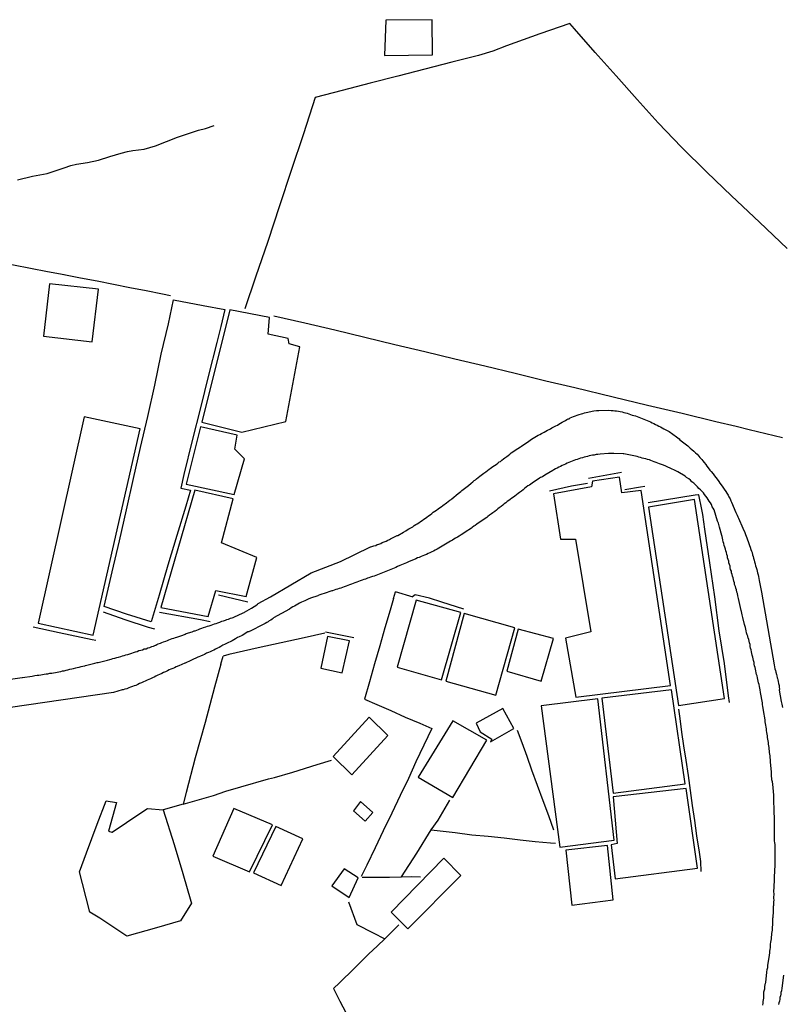
# Model space of a CAD drawing. Units: millimetres. Extents: x 190366 to 192776, y 1660434 to 1663208.
# Drawn here: x 192345 to 192442, y 1661189 to 1661314 of the extents above; entities that cross this region are included whole.
import ezdxf

# ---------------------------------------------------------------- set-up
doc = ezdxf.new("R2010")
doc.units = ezdxf.units.MM
doc.header["$MEASUREMENT"] = 0
for name, color, linetype in [('V-EDIFICACAO', 2, 'Continuous'), ('V-LOTE', 1, 'Continuous'), ('V-REFERENCIAS', 191, 'Continuous'), ('V-TESTADA', 3, 'Continuous'), ('V-VALETA', 6, 'Continuous')]:
    doc.layers.add(name, color=color, linetype=linetype)

msp = doc.modelspace()

# ---------------------------------------------------------------- linework, layer by layer
at = {"layer": 'V-EDIFICACAO'}
for points in [[(192391.12, 1661313.85), (192390.95, 1661309.39), (192397.06, 1661309.47), (192397.04, 1661313.93), (192391.12, 1661313.85)], [(192348.41, 1661280.36), (192347.65, 1661273.74), (192353.81, 1661273.01), (192354.63, 1661279.68), (192348.41, 1661280.36)], [(192362.36, 1661240.81), (192361.34, 1661237.42), (192358.18, 1661238.41), (192355.36, 1661239.36), (192356.38, 1661243.78), (192357.28, 1661247.73), (192358.18, 1661251.68), (192359.08, 1661255.63), (192359.98, 1661259.58), (192360.88, 1661263.53), (192361.78, 1661267.48), (192362.58, 1661271.43), (192363.53, 1661275.29), (192364.16, 1661278.32), (192367.95, 1661277.64), (192370.69, 1661277.11), (192370.18, 1661274.95), (192369.65, 1661272.91), (192368.61, 1661268.76), (192367.57, 1661264.61), (192366.53, 1661260.46), (192365.49, 1661256.17), (192365.08, 1661254.42), (192366.32, 1661254.16), (192365.71, 1661252.14), (192364.57, 1661248.38), (192363.43, 1661244.62)], [(192371.31, 1661277.06), (192367.75, 1661262.81), (192372.85, 1661261.53), (192378.42, 1661262.89), (192380.22, 1661272.36), (192378.86, 1661272.76), (192378.75, 1661273.43), (192376.18, 1661273.99), (192376.36, 1661276.08), (192371.31, 1661277.06)], [(192346.96, 1661237.26), (192353.95, 1661235.74), (192359.93, 1661261.95), (192352.81, 1661263.48), (192346.96, 1661237.26)], [(192367.58, 1661262.19), (192365.79, 1661254.92), (192371.88, 1661253.59), (192373.18, 1661258.15), (192371.94, 1661259.35), (192372.27, 1661261.15), (192367.58, 1661262.19)], [(192421.12, 1661253.81), (192420.81, 1661255.79), (192417.41, 1661255.29), (192417.25, 1661254.57), (192412.45, 1661253.68), (192413.35, 1661247.93), (192415.22, 1661247.93), (192417.18, 1661236.14), (192413.95, 1661235.36), (192415.29, 1661227.85), (192427.3, 1661229.36), (192423.59, 1661254.1), (192421.12, 1661253.81)], [(192366.86, 1661254.14), (192362.57, 1661239.24), (192368.57, 1661238.09), (192369.55, 1661241.4), (192373.38, 1661240.65), (192374.74, 1661245.62), (192370.27, 1661247.45), (192371.76, 1661253.06), (192366.86, 1661254.14)], [(192430.36, 1661252.98), (192424.53, 1661252.02), (192428.32, 1661226.81), (192434.18, 1661227.69), (192430.36, 1661252.98)], [(192394.99, 1661240.2), (192392.56, 1661231.69), (192398.21, 1661230.07), (192400.66, 1661238.63), (192394.99, 1661240.2)], [(192401.11, 1661238.5), (192398.75, 1661229.9), (192405.12, 1661228.1), (192407.53, 1661236.69), (192401.11, 1661238.5)], [(192407.97, 1661236.49), (192406.52, 1661231.15), (192410.87, 1661229.89), (192412.44, 1661235.31), (192407.97, 1661236.49)], [(192383.72, 1661235.55), (192382.87, 1661231.54), (192385.59, 1661230.96), (192386.53, 1661235), (192383.72, 1661235.55)], [(192418.57, 1661227.75), (192420.02, 1661215.68), (192429.18, 1661216.85), (192427.43, 1661228.79), (192418.57, 1661227.75)], [(192410.87, 1661226.76), (192413.25, 1661208.8), (192420.13, 1661209.71), (192418.08, 1661227.65), (192410.87, 1661226.76)], [(192384.45, 1661220.34), (192386.84, 1661217.98), (192391.39, 1661222.99), (192389.03, 1661225.32), (192384.45, 1661220.34)], [(192402.63, 1661224.55), (192403.11, 1661223.45), (192404.59, 1661222.54), (192404.44, 1661222.17), (192407.4, 1661223.88), (192406, 1661226.4), (192402.63, 1661224.55)], [(192395.25, 1661217.69), (192399.66, 1661215.12), (192403.99, 1661222.38), (192399.67, 1661224.85), (192395.25, 1661217.69)], [(192420.01, 1661215.19), (192420.53, 1661209.28), (192419.75, 1661209.08), (192420.27, 1661204.79), (192430.76, 1661206.13), (192429.29, 1661216.27), (192420.01, 1661215.19)], [(192387.93, 1661214.6), (192387.01, 1661213.44), (192388.5, 1661212.09), (192389.47, 1661213.22), (192387.93, 1661214.6)], [(192371.84, 1661213.7), (192369.16, 1661207.65), (192373.83, 1661205.65), (192376.75, 1661211.66), (192371.84, 1661213.7)], [(192377.15, 1661211.41), (192374.33, 1661205.53), (192377.85, 1661203.94), (192380.59, 1661209.85), (192377.15, 1661211.41)], [(192413.99, 1661208.41), (192414.79, 1661201.42), (192420.04, 1661202.1), (192419.3, 1661209.03), (192413.99, 1661208.41)], [(192391.83, 1661200.55), (192393.94, 1661198.43), (192400.66, 1661205.2), (192398.49, 1661207.39), (192391.83, 1661200.55)], [(192385.85, 1661206.06), (192384.28, 1661203.89), (192386.47, 1661202.4), (192387.64, 1661204.89), (192385.85, 1661206.06)]]:
    msp.add_lwpolyline(points, close=True, dxfattribs=at)
at = {"layer": 'V-LOTE'}
for points in [[(192442.12, 1661284.86), (192438.6, 1661288.2), (192435.08, 1661291.54), (192431.91, 1661294.58), (192428.69, 1661297.72), (192425.75, 1661300.81), (192423.07, 1661303.8), (192420.41, 1661306.79), (192417.75, 1661309.78), (192415.09, 1661312.77), (192414.5, 1661313.46), (192410.72, 1661312.13), (192406.45, 1661310.6)], [(192406.45, 1661310.6), (192404.72, 1661309.95), (192402.92, 1661309.38), (192399.53, 1661308.52), (192396.09, 1661307.63), (192392.65, 1661306.74), (192389.16, 1661305.85), (192385.57, 1661304.93), (192382.18, 1661304.04), (192380.68, 1661299.41), (192379.13, 1661294.78), (192377.63, 1661290.27), (192376.15, 1661285.74), (192374.6, 1661281.23), (192373.22, 1661277.18)], [(192317.69, 1661287.82), (192321.83, 1661286.97), (192325.41, 1661286.31), (192329.35, 1661285.57), (192333.32, 1661284.78), (192337.29, 1661283.99), (192341.23, 1661283.33), (192343.83, 1661282.78), (192345.98, 1661282.37), (192348.13, 1661281.96), (192350.25, 1661281.54)], [(192350.24, 1661281.54), (192352.35, 1661281.14), (192354.45, 1661280.76), (192356.54, 1661280.33), (192358.63, 1661279.91), (192360.7, 1661279.51), (192362.75, 1661279.11), (192363.79, 1661278.89)], [(192376.9, 1661276.3), (192380.84, 1661275.43), (192384.65, 1661274.51), (192388.46, 1661273.59), (192392.27, 1661272.67), (192396.08, 1661271.77), (192399.89, 1661270.85), (192403.73, 1661269.95), (192407.57, 1661269.03), (192411.46, 1661268.06), (192414.61, 1661267.32), (192415.14, 1661267.19)], [(192415.14, 1661267.19), (192420.03, 1661266.02), (192424.4, 1661264.95), (192428.77, 1661263.93), (192433.06, 1661262.88), (192435.67, 1661262.27)], [(192435.67, 1661262.27), (192437.3, 1661261.86), (192441.54, 1661260.86)], [(192392.12, 1661240.39), (192391.68, 1661238.93), (192391.01, 1661236.65), (192390.36, 1661234.37), (192389.72, 1661232.08), (192389.07, 1661229.82), (192388.44, 1661227.6), (192390, 1661226.94), (192391.78, 1661226.15), (192393.61, 1661225.34), (192395.44, 1661224.55), (192396.99, 1661223.86), (192395.98, 1661221.76), (192394.97, 1661219.66), (192394.04, 1661217.52), (192392.94, 1661215.36), (192391.92, 1661213.12), (192390.81, 1661210.88), (192389.77, 1661208.72), (192388.73, 1661206.5), (192388, 1661205.09)], [(192392.12, 1661240.39), (192392.37, 1661241.23)], [(192394.63, 1661240.57), (192392.37, 1661241.23)], [(192383.38, 1661236), (192380.76, 1661235.38), (192374.92, 1661234.13), (192371.18, 1661233.26), (192370.46, 1661233.06)], [(192370.18, 1661232.04), (192370.46, 1661233.06)], [(192370.18, 1661232.04), (192369.36, 1661229.12), (192368.18, 1661224.64), (192366.93, 1661220.14), (192365.78, 1661215.74), (192365.37, 1661214.26), (192369.24, 1661215.38), (192370.83, 1661215.92), (192372.7, 1661216.45), (192376.21, 1661217.5), (192376.98, 1661217.65), (192379.31, 1661218.34), (192382.41, 1661219.29), (192384.25, 1661219.85)], [(192412.47, 1661210.95), (192411.84, 1661212.77), (192411.12, 1661214.71), (192410.4, 1661216.65), (192409.68, 1661218.58), (192409.09, 1661220.32), (192408.45, 1661222.05), (192407.87, 1661223.64)], [(192353.54, 1661200.56), (192352.59, 1661204.19), (192352.21, 1661205.67), (192353.1, 1661208.08), (192354.46, 1661211.71), (192355.59, 1661214.68)], [(192365.37, 1661214.26), (192362.83, 1661213.53), (192364.26, 1661209.15), (192365.36, 1661205.44), (192366.38, 1661201.94), (192366.46, 1661201.68), (192365.05, 1661199.43), (192361.98, 1661198.56), (192358.22, 1661197.51), (192354.79, 1661199.79), (192353.54, 1661200.56)], [(192355.59, 1661214.68), (192356.92, 1661214.48), (192355.9, 1661210.82)], [(192388.13, 1661205.01), (192389.8, 1661205), (192391.6, 1661204.99), (192393.14, 1661205.02), (192395.07, 1661208.03), (192396.91, 1661211.02), (192397.78, 1661212.24), (192399.29, 1661214.77)], [(192355.9, 1661210.82), (192356.31, 1661210.69), (192356.36, 1661210.69), (192360.02, 1661213.17), (192360.86, 1661213.73), (192362.83, 1661213.53)], [(192396.89, 1661210.99), (192399.93, 1661210.66), (192402.06, 1661210.38), (192404.15, 1661210.2), (192406.17, 1661209.97), (192408.19, 1661209.75), (192410.12, 1661209.52), (192412.05, 1661209.35), (192412.69, 1661209.3)], [(192393.14, 1661205.02), (192394.39, 1661205.07), (192395.56, 1661205.03)], [(192386.4, 1661201.85), (192387.44, 1661199), (192389.55, 1661197.94), (192391, 1661197.15), (192392.78, 1661198.95)], [(192391, 1661197.15), (192390.08, 1661196.26), (192388.95, 1661195.2), (192387.13, 1661193.38), (192385.25, 1661191.56), (192384.51, 1661190.84), (192385.3, 1661189.22), (192386.38, 1661187.16)]]:
    msp.add_lwpolyline(points, dxfattribs=at)
at = {"layer": 'V-REFERENCIAS'}
for points in [[(192343.47, 1661230.16), (192344.64, 1661230.31), (192344.94, 1661230.37), (192344.96, 1661230.38), (192346.22, 1661230.54), (192346.56, 1661230.61), (192346.82, 1661230.65), (192347.03, 1661230.67), (192347.29, 1661230.69), (192347.5, 1661230.74), (192347.72, 1661230.78), (192347.97, 1661230.82), (192348.19, 1661230.84), (192348.44, 1661230.89), (192348.7, 1661230.91), (192348.91, 1661230.95), (192349.17, 1661231.01), (192349.38, 1661231.03), (192349.59, 1661231.08), (192349.59, 1661231.08), (192349.85, 1661231.14), (192350.06, 1661231.19), (192350.28, 1661231.21), (192350.53, 1661231.29), (192350.75, 1661231.33), (192351, 1661231.4), (192351.26, 1661231.46), (192351.47, 1661231.5), (192351.73, 1661231.57), (192351.92, 1661231.63), (192352.16, 1661231.67), (192352.41, 1661231.74), (192352.63, 1661231.78), (192352.88, 1661231.83), (192352.99, 1661231.87), (192354.16, 1661232.17), (192354.46, 1661232.25), (192354.57, 1661232.28), (192355.78, 1661232.57), (192356.08, 1661232.66), (192356.25, 1661232.7), (192356.47, 1661232.78), (192356.72, 1661232.83), (192356.98, 1661232.91), (192357.19, 1661232.96), (192357.45, 1661233.04), (192357.66, 1661233.13), (192357.88, 1661233.17), (192358.11, 1661233.25), (192358.35, 1661233.3), (192358.6, 1661233.38), (192358.86, 1661233.47), (192359.07, 1661233.53), (192359.33, 1661233.6), (192359.54, 1661233.68), (192359.75, 1661233.77), (192360.01, 1661233.85), (192360.22, 1661233.89), (192360.44, 1661233.98), (192360.69, 1661234.02), (192360.91, 1661234.11), (192361.16, 1661234.19), (192361.42, 1661234.28), (192361.63, 1661234.36), (192361.89, 1661234.45), (192361.91, 1661234.47), (192362.03, 1661234.56), (192362.23, 1661234.62), (192362.49, 1661234.71), (192362.68, 1661234.79), (192362.91, 1661234.88), (192363.17, 1661234.96), (192363.38, 1661235.05), (192363.57, 1661235.13), (192363.77, 1661235.22), (192363.98, 1661235.3), (192364.19, 1661235.35), (192364.41, 1661235.45), (192364.6, 1661235.5), (192365.35, 1661235.75), (192365.64, 1661235.86), (192365.79, 1661235.93), (192366.54, 1661236.16), (192366.79, 1661236.27), (192366.93, 1661236.29), (192367.14, 1661236.37), (192367.33, 1661236.46), (192367.52, 1661236.54), (192367.78, 1661236.63), (192367.99, 1661236.71), (192368.25, 1661236.8), (192368.46, 1661236.86), (192368.68, 1661236.93), (192368.93, 1661237.01), (192369.15, 1661237.1), (192369.38, 1661237.18), (192369.57, 1661237.22), (192369.79, 1661237.31), (192370.04, 1661237.4), (192370.3, 1661237.5), (192370.51, 1661237.57), (192370.77, 1661237.65), (192370.94, 1661237.74), (192371.15, 1661237.78), (192371.41, 1661237.89), (192371.6, 1661237.95), (192371.73, 1661237.98), (192372.56, 1661238.38), (192372.86, 1661238.51), (192373.01, 1661238.59), (192373.16, 1661238.63), (192373.18, 1661238.64), (192374.08, 1661239.17), (192374.4, 1661239.36), (192374.61, 1661239.51), (192374.83, 1661239.68), (192374.93, 1661239.74), (192376.48, 1661240.6), (192381.66, 1661243.65), (192385.39, 1661245.08), (192385.39, 1661245.08), (192389.12, 1661246.91), (192389.14, 1661246.92), (192389.21, 1661246.94), (192389.38, 1661247), (192389.6, 1661247.09), (192389.85, 1661247.15), (192390.02, 1661247.24), (192390.24, 1661247.3), (192390.49, 1661247.39), (192390.68, 1661247.49), (192390.92, 1661247.6), (192391.18, 1661247.68), (192391.39, 1661247.79), (192391.6, 1661247.9), (192391.75, 1661247.97), (192392.26, 1661248.24), (192392.58, 1661248.39), (192392.65, 1661248.41), (192393.37, 1661248.84), (192393.69, 1661249.01), (192393.86, 1661249.12), (192394.08, 1661249.26), (192394.31, 1661249.39), (192394.55, 1661249.52), (192394.76, 1661249.67), (192394.93, 1661249.78), (192395.1, 1661249.88), (192395.32, 1661250.01), (192395.55, 1661250.16), (192395.76, 1661250.31), (192395.98, 1661250.46), (192396.17, 1661250.59), (192396.34, 1661250.74), (192396.55, 1661250.89), (192396.77, 1661251.04), (192396.98, 1661251.21), (192397.17, 1661251.36), (192397.37, 1661251.5), (192397.56, 1661251.63), (192397.77, 1661251.78), (192397.96, 1661251.91), (192398.17, 1661252.06), (192398.39, 1661252.21), (192398.56, 1661252.34), (192398.69, 1661252.42), (192398.86, 1661252.55), (192399.07, 1661252.7), (192399.28, 1661252.87), (192399.46, 1661252.98), (192399.52, 1661253.07), (192400.35, 1661253.72), (192400.65, 1661253.98), (192400.8, 1661254.13), (192401.66, 1661254.77), (192401.97, 1661255.03), (192402.19, 1661255.2), (192402.38, 1661255.37), (192402.53, 1661255.47), (192402.68, 1661255.6), (192402.87, 1661255.77), (192403.08, 1661255.95), (192403.26, 1661256.07), (192403.43, 1661256.2), (192403.6, 1661256.33), (192403.83, 1661256.48), (192404.07, 1661256.67), (192404.26, 1661256.82), (192404.41, 1661256.91), (192404.56, 1661257.04), (192404.75, 1661257.16), (192404.96, 1661257.31), (192405.14, 1661257.44), (192405.35, 1661257.59), (192405.54, 1661257.74), (192405.69, 1661257.82), (192405.88, 1661257.97), (192406.1, 1661258.12), (192406.27, 1661258.27), (192406.5, 1661258.44), (192406.69, 1661258.57), (192406.89, 1661258.72), (192407.08, 1661258.91), (192407.93, 1661259.47), (192408.25, 1661259.68), (192408.36, 1661259.73), (192409.32, 1661260.39), (192409.64, 1661260.62), (192409.87, 1661260.75), (192410.09, 1661260.9), (192410.3, 1661261), (192410.49, 1661261.13), (192410.69, 1661261.22), (192410.9, 1661261.35), (192411.07, 1661261.43), (192411.24, 1661261.52), (192411.45, 1661261.64), (192411.67, 1661261.77), (192411.88, 1661261.88), (192412.05, 1661261.96), (192412.24, 1661262.07), (192412.24, 1661262.07), (192412.48, 1661262.2), (192412.74, 1661262.33), (192412.93, 1661262.41), (192413.12, 1661262.54), (192413.33, 1661262.67), (192413.55, 1661262.8), (192413.78, 1661262.92), (192413.97, 1661263.01), (192414.12, 1661263.12), (192414.31, 1661263.22), (192414.35, 1661263.22), (192414.42, 1661263.24), (192414.46, 1661263.27), (192414.57, 1661263.33), (192414.78, 1661263.44), (192415, 1661263.52), (192415.25, 1661263.61), (192415.47, 1661263.69), (192415.72, 1661263.78), (192415.98, 1661263.86), (192416.19, 1661263.91), (192416.4, 1661263.99), (192416.58, 1661264.01), (192416.6, 1661264.02), (192417.56, 1661264.23), (192417.9, 1661264.27), (192418.11, 1661264.29), (192418.22, 1661264.27), (192419.48, 1661264.31), (192419.78, 1661264.29), (192420.04, 1661264.27), (192420.25, 1661264.25), (192420.46, 1661264.23), (192420.72, 1661264.19), (192420.93, 1661264.14), (192421.15, 1661264.12), (192421.36, 1661264.03), (192421.57, 1661263.99), (192421.79, 1661263.95), (192422, 1661263.86), (192422.21, 1661263.78), (192422.43, 1661263.69), (192422.64, 1661263.63), (192422.85, 1661263.59), (192423.07, 1661263.52), (192423.28, 1661263.44), (192423.49, 1661263.35), (192423.71, 1661263.27), (192423.92, 1661263.18), (192424.13, 1661263.1), (192424.35, 1661263.01), (192424.56, 1661262.92), (192424.77, 1661262.84), (192424.99, 1661262.71), (192425.2, 1661262.63), (192425.41, 1661262.52), (192425.63, 1661262.41), (192425.84, 1661262.28), (192426.05, 1661262.2), (192426.27, 1661262.07), (192426.48, 1661261.94), (192426.7, 1661261.84), (192426.95, 1661261.69), (192427.14, 1661261.6), (192428.06, 1661260.92), (192428.4, 1661260.66), (192428.51, 1661260.56), (192429.51, 1661259.77), (192429.81, 1661259.51), (192430.02, 1661259.34), (192430.26, 1661259.13), (192430.49, 1661258.91), (192430.69, 1661258.72), (192430.9, 1661258.47), (192431.05, 1661258.31), (192431.28, 1661258.04), (192431.43, 1661257.89), (192431.6, 1661257.66), (192431.79, 1661257.4), (192431.92, 1661257.19), (192432.09, 1661256.99), (192432.31, 1661256.72), (192432.48, 1661256.52), (192432.71, 1661256.25), (192432.9, 1661255.99), (192433.07, 1661255.78), (192433.24, 1661255.54), (192433.44, 1661255.27), (192433.59, 1661255.05), (192433.76, 1661254.82), (192433.97, 1661254.54), (192434.14, 1661254.3), (192434.35, 1661253.99), (192434.48, 1661253.77), (192434.63, 1661253.52), (192434.72, 1661253.3), (192434.87, 1661253.05), (192434.99, 1661252.79), (192435.06, 1661252.64), (192435.63, 1661251.32), (192435.63, 1661251.32), (192435.76, 1661251), (192435.85, 1661250.78), (192435.94, 1661250.59), (192436.51, 1661249.33), (192436.58, 1661249.14), (192436.6, 1661249.09), (192436.64, 1661249.07), (192436.66, 1661248.99), (192436.74, 1661248.78), (192436.83, 1661248.52), (192436.92, 1661248.31), (192437, 1661248.09), (192437.09, 1661247.84), (192437.19, 1661247.62), (192437.28, 1661247.37), (192437.36, 1661247.11), (192437.45, 1661246.9), (192437.53, 1661246.64), (192437.6, 1661246.43), (192437.68, 1661246.22), (192437.73, 1661245.96), (192437.81, 1661245.75), (192437.85, 1661245.53), (192437.94, 1661245.28), (192437.98, 1661245.06), (192438.07, 1661244.81), (192438.11, 1661244.55), (192438.2, 1661244.34), (192438.26, 1661244.08), (192438.32, 1661243.87), (192438.37, 1661243.65), (192438.43, 1661243.4), (192438.48, 1661243.18), (192438.54, 1661242.93), (192438.58, 1661242.69), (192438.87, 1661241.21), (192440.49, 1661231.95), (192440.52, 1661231.7), (192440.57, 1661231.44), (192440.63, 1661231.23), (192440.7, 1661231.02), (192440.76, 1661230.76), (192440.8, 1661230.55), (192440.87, 1661230.33), (192440.91, 1661230.22), (192440.95, 1661230.08), (192440.99, 1661229.86), (192441.01, 1661229.61), (192441.1, 1661229.35), (192441.12, 1661229.14), (192441.14, 1661228.88), (192441.12, 1661228.73), (192441.38, 1661227.3), (192441.44, 1661226.96), (192441.51, 1661226.75), (192441.53, 1661226.53)], [(192439.05, 1661188.75), (192439.07, 1661188.97), (192439.09, 1661189.18), (192439.14, 1661189.39), (192439.18, 1661189.61), (192439.18, 1661189.82), (192439.16, 1661189.99), (192439.16, 1661190.44), (192439.29, 1661190.8), (192439.31, 1661191.1), (192439.35, 1661191.31), (192439.39, 1661191.53), (192439.42, 1661191.63), (192439.56, 1661192.94), (192439.61, 1661193.28), (192439.67, 1661193.53), (192439.67, 1661193.75), (192439.67, 1661193.77), (192439.9, 1661195.07), (192439.93, 1661195.37), (192439.95, 1661195.58), (192439.97, 1661195.8), (192440.01, 1661196.05), (192440.01, 1661196.27), (192440.03, 1661196.48), (192440.07, 1661196.74), (192440.12, 1661196.95), (192440.14, 1661197.16), (192440.16, 1661197.42), (192440.2, 1661197.63), (192440.2, 1661197.85), (192440.23, 1661198.06), (192440.25, 1661198.27), (192440.27, 1661198.49), (192440.27, 1661198.7), (192440.29, 1661198.91), (192440.31, 1661199.13), (192440.33, 1661199.34), (192440.33, 1661199.55), (192440.33, 1661199.77), (192440.37, 1661199.91), (192440.37, 1661200.15), (192440.4, 1661200.36), (192440.4, 1661200.62), (192440.4, 1661200.88), (192440.4, 1661201.09), (192440.4, 1661201.3), (192440.42, 1661201.45), (192440.42, 1661201.65), (192440.42, 1661201.86), (192440.46, 1661202.07), (192440.44, 1661202.33), (192440.44, 1661202.54), (192440.46, 1661202.71), (192440.46, 1661202.93), (192440.44, 1661203.07), (192440.52, 1661204.59), (192440.54, 1661204.89), (192440.53, 1661205.04), (192440.59, 1661206.51), (192440.61, 1661206.81), (192440.61, 1661207.02), (192440.61, 1661207.24), (192440.61, 1661207.45), (192440.61, 1661207.66), (192440.61, 1661207.88), (192440.59, 1661208.09), (192440.59, 1661208.31), (192440.59, 1661208.52), (192440.59, 1661208.73), (192440.59, 1661208.95), (192440.59, 1661209.16), (192440.57, 1661209.37), (192440.54, 1661209.59), (192440.54, 1661209.8), (192440.54, 1661210.01), (192440.54, 1661210.23), (192440.54, 1661210.44), (192440.54, 1661210.65), (192440.54, 1661210.87), (192440.54, 1661211.08), (192440.54, 1661211.29), (192440.54, 1661211.51), (192440.54, 1661211.72), (192440.54, 1661211.93), (192440.54, 1661212.15), (192440.52, 1661212.36), (192440.52, 1661212.57), (192440.52, 1661212.79), (192440.5, 1661213), (192440.5, 1661213.21), (192440.48, 1661213.41), (192440.44, 1661214.84), (192440.44, 1661215.18), (192440.44, 1661215.41), (192440.29, 1661216.8), (192440.25, 1661217.1), (192440.2, 1661217.36), (192440.2, 1661217.57), (192440.2, 1661217.57), (192440.16, 1661217.78), (192440.16, 1661218.04), (192440.14, 1661218.25), (192440.14, 1661218.47), (192440.12, 1661218.68), (192440.12, 1661218.89), (192440.07, 1661219.11), (192440.07, 1661219.32), (192440.03, 1661219.53), (192440.03, 1661219.75), (192440.01, 1661219.96), (192439.99, 1661220.17), (192439.99, 1661220.39), (192439.95, 1661220.6), (192439.9, 1661220.81), (192439.88, 1661221.03), (192439.86, 1661221.24), (192439.84, 1661221.45), (192439.82, 1661221.67), (192439.78, 1661221.88), (192439.76, 1661222.09), (192439.71, 1661222.31), (192439.69, 1661222.52), (192439.65, 1661222.73), (192439.63, 1661222.95), (192439.61, 1661223.16), (192439.56, 1661223.38), (192439.52, 1661223.63), (192439.5, 1661223.84), (192439.46, 1661224.06), (192439.41, 1661224.31), (192439.37, 1661224.53), (192439.35, 1661224.74), (192439.33, 1661224.97), (192439.11, 1661226.15), (192439.07, 1661226.45), (192439.05, 1661226.66), (192439.01, 1661226.92), (192438.99, 1661227.13), (192438.99, 1661227.15), (192438.75, 1661228.46), (192438.69, 1661228.8), (192438.64, 1661229.01), (192438.6, 1661229.22), (192438.56, 1661229.48), (192438.5, 1661229.69), (192438.43, 1661229.91), (192438.41, 1661230.12), (192438.35, 1661230.33), (192438.3, 1661230.55), (192438.24, 1661230.76), (192438.2, 1661230.97), (192438.15, 1661231.19), (192438.09, 1661231.4), (192438.07, 1661231.61), (192438, 1661231.83), (192437.96, 1661232.04), (192437.92, 1661232.26), (192437.85, 1661232.51), (192437.81, 1661232.72), (192437.75, 1661232.94), (192437.68, 1661233.19), (192437.64, 1661233.41), (192437.58, 1661233.62), (192437.54, 1661233.88), (192437.49, 1661234.09), (192437.45, 1661234.3), (192437.41, 1661234.56), (192437.36, 1661234.77), (192437.3, 1661234.99), (192437.26, 1661235.2), (192437.19, 1661235.41), (192437.13, 1661235.5), (192437.13, 1661235.63), (192437.07, 1661235.8), (192436.98, 1661236.05), (192436.92, 1661236.27), (192436.87, 1661236.48), (192436.83, 1661236.7), (192436.74, 1661236.95), (192436.7, 1661237.1), (192436.49, 1661237.98), (192436.42, 1661238.32), (192436.36, 1661238.53), (192436.34, 1661238.74), (192436.3, 1661238.89), (192435.96, 1661240.41), (192435.85, 1661240.73), (192435.81, 1661241.01), (192435.72, 1661241.22), (192435.68, 1661241.48), (192435.59, 1661241.69), (192435.55, 1661241.9), (192435.46, 1661242.16), (192435.42, 1661242.37), (192435.36, 1661242.59), (192435.32, 1661242.8), (192435.25, 1661243.01), (192435.19, 1661243.23), (192435.14, 1661243.44), (192435.14, 1661243.44), (192435.08, 1661243.65), (192435.04, 1661243.87), (192434.95, 1661244.08), (192434.91, 1661244.29), (192434.87, 1661244.51), (192434.8, 1661244.72), (192434.74, 1661244.93), (192434.7, 1661245.15), (192434.63, 1661245.36), (192434.57, 1661245.57), (192434.53, 1661245.79), (192434.46, 1661246), (192434.42, 1661246.22), (192434.35, 1661246.47), (192434.29, 1661246.68), (192434.23, 1661246.9), (192434.14, 1661247.15), (192434.1, 1661247.37), (192434.01, 1661247.58), (192433.97, 1661247.84), (192433.91, 1661248.05), (192433.86, 1661248.26), (192433.82, 1661248.41), (192433.54, 1661249.46), (192433.46, 1661249.78), (192433.42, 1661249.97), (192433.37, 1661250.06), (192433.29, 1661250.21), (192432.86, 1661251.64), (192432.73, 1661251.87), (192432.62, 1661252.06), (192432.5, 1661252.32), (192432.37, 1661252.53), (192432.24, 1661252.75), (192432.09, 1661252.96), (192431.96, 1661253.17), (192431.81, 1661253.39), (192431.64, 1661253.6), (192431.49, 1661253.81), (192431.3, 1661254.03), (192431.11, 1661254.2), (192430.92, 1661254.39), (192430.73, 1661254.6), (192430.49, 1661254.84), (192430.28, 1661255.03), (192430.04, 1661255.22), (192429.83, 1661255.41), (192429.62, 1661255.6), (192429.36, 1661255.77), (192429.19, 1661255.93), (192428.23, 1661256.48), (192427.89, 1661256.65), (192427.72, 1661256.73), (192427.53, 1661256.82), (192426.72, 1661257.2), (192426.4, 1661257.33), (192426.18, 1661257.4), (192425.93, 1661257.5), (192425.71, 1661257.59), (192425.5, 1661257.67), (192425.24, 1661257.76), (192425.03, 1661257.84), (192424.82, 1661257.91), (192424.62, 1661258), (192424.39, 1661258.06), (192424.18, 1661258.12), (192423.92, 1661258.19), (192423.71, 1661258.23), (192423.49, 1661258.31), (192423.28, 1661258.36), (192423.07, 1661258.42), (192422.85, 1661258.48), (192422.64, 1661258.53), (192422.43, 1661258.57), (192422.21, 1661258.61), (192422, 1661258.66), (192421.79, 1661258.7), (192421.57, 1661258.72), (192421.36, 1661258.76), (192421.29, 1661258.77), (192420.12, 1661258.83), (192419.78, 1661258.83), (192419.52, 1661258.83), (192419.41, 1661258.81), (192418.37, 1661258.74), (192418.07, 1661258.7), (192417.86, 1661258.68), (192417.6, 1661258.61), (192417.39, 1661258.59), (192417.17, 1661258.57), (192416.96, 1661258.51), (192416.75, 1661258.44), (192416.53, 1661258.4), (192416.32, 1661258.34), (192416.11, 1661258.27), (192415.89, 1661258.21), (192415.68, 1661258.14), (192415.47, 1661258.06), (192415.25, 1661258), (192415.04, 1661257.93), (192415.04, 1661257.93), (192414.83, 1661257.84), (192414.61, 1661257.76), (192414.4, 1661257.67), (192414.19, 1661257.57), (192413.97, 1661257.48), (192413.76, 1661257.38), (192413.55, 1661257.29), (192413.33, 1661257.18), (192413.12, 1661257.08), (192412.91, 1661256.97), (192412.69, 1661256.86), (192412.48, 1661256.73), (192412.37, 1661256.67), (192411.35, 1661256.05), (192411.03, 1661255.86), (192410.81, 1661255.75), (192410.66, 1661255.67), (192409.74, 1661255.05), (192409.41, 1661254.81), (192409.19, 1661254.69), (192408.98, 1661254.54), (192408.76, 1661254.37), (192408.59, 1661254.22), (192408.38, 1661254.05), (192408.14, 1661253.87), (192407.95, 1661253.72), (192407.76, 1661253.58), (192407.55, 1661253.4), (192407.36, 1661253.25), (192407.14, 1661253.13), (192406.93, 1661252.96), (192406.76, 1661252.85), (192406.56, 1661252.7), (192406.37, 1661252.57), (192406.18, 1661252.42), (192405.99, 1661252.27), (192405.78, 1661252.1), (192405.56, 1661251.93), (192405.39, 1661251.78), (192405.2, 1661251.61), (192404.97, 1661251.44), (192404.75, 1661251.29), (192404.56, 1661251.14), (192404.32, 1661250.97), (192404.11, 1661250.82), (192403.96, 1661250.68), (192403, 1661250.03), (192402.7, 1661249.84), (192402.49, 1661249.69), (192402.32, 1661249.58), (192402.12, 1661249.43), (192402.04, 1661249.35), (192401.21, 1661248.81), (192400.91, 1661248.62), (192400.7, 1661248.5), (192400.44, 1661248.32), (192400.23, 1661248.2), (192400.01, 1661248.05), (192399.8, 1661247.94), (192399.59, 1661247.81), (192399.37, 1661247.66), (192399.16, 1661247.56), (192398.95, 1661247.43), (192398.73, 1661247.3), (192398.52, 1661247.17), (192398.31, 1661247.04), (192398.09, 1661246.92), (192397.88, 1661246.79), (192397.66, 1661246.68), (192397.41, 1661246.55), (192397.2, 1661246.42), (192396.98, 1661246.32), (192396.73, 1661246.19), (192396.51, 1661246.1), (192396.3, 1661246), (192396.04, 1661245.89), (192395.83, 1661245.81), (192395.62, 1661245.72), (192395.36, 1661245.61), (192395.15, 1661245.55), (192394.93, 1661245.44), (192394.87, 1661245.4), (192394.12, 1661245.08), (192393.78, 1661244.93), (192393.54, 1661244.83), (192392.93, 1661244.57), (192392.63, 1661244.44), (192392.41, 1661244.35), (192392.2, 1661244.27), (192391.99, 1661244.18), (192391.77, 1661244.1), (192391.56, 1661244.01), (192391.35, 1661243.93), (192391.13, 1661243.84), (192390.92, 1661243.73), (192390.71, 1661243.67), (192390.49, 1661243.59), (192390.28, 1661243.5), (192390.07, 1661243.41), (192389.85, 1661243.33), (192389.85, 1661243.33), (192389.64, 1661243.24), (192389.43, 1661243.18), (192389.21, 1661243.12), (192389, 1661243.03), (192388.79, 1661242.97), (192388.57, 1661242.86), (192388.36, 1661242.8), (192388.14, 1661242.73), (192387.89, 1661242.65), (192387.68, 1661242.56), (192387.46, 1661242.48), (192387.21, 1661242.39), (192386.99, 1661242.3), (192386.78, 1661242.22), (192386.52, 1661242.13), (192386.31, 1661242.05), (192386.1, 1661241.96), (192385.84, 1661241.88), (192385.63, 1661241.79), (192385.41, 1661241.71), (192385.2, 1661241.66), (192384.99, 1661241.58), (192384.77, 1661241.54), (192384.56, 1661241.45), (192384.35, 1661241.39), (192384.28, 1661241.37), (192383.32, 1661241.05), (192383, 1661240.94), (192382.77, 1661240.85), (192382.55, 1661240.77), (192382.49, 1661240.75), (192381.57, 1661240.43), (192381.29, 1661240.3), (192381.1, 1661240.21), (192380.84, 1661240.11), (192380.63, 1661240), (192380.42, 1661239.91), (192380.16, 1661239.79), (192379.95, 1661239.66), (192379.73, 1661239.55), (192379.52, 1661239.44), (192379.31, 1661239.32), (192379.09, 1661239.19), (192378.88, 1661239.06), (192376.88, 1661237.94), (192376.89, 1661237.91), (192376.85, 1661237.89), (192376.79, 1661237.84), (192376.72, 1661237.8), (192376.68, 1661237.78), (192376.51, 1661237.65), (192376.32, 1661237.54), (192376.17, 1661237.44), (192376.02, 1661237.35), (192375.81, 1661237.22), (192375.64, 1661237.14), (192375.57, 1661237.1), (192373.9, 1661236.25), (192373.78, 1661236.22), (192373.74, 1661236.14), (192373.63, 1661236.14), (192373.61, 1661236.14), (192372.9, 1661235.71), (192372.52, 1661235.52), (192372.31, 1661235.43), (192372.05, 1661235.28), (192371.84, 1661235.15), (192371.62, 1661235.03), (192371.37, 1661234.9), (192371.15, 1661234.79), (192370.9, 1661234.66), (192370.64, 1661234.54), (192370.43, 1661234.45), (192370.17, 1661234.3), (192369.96, 1661234.19), (192369.74, 1661234.09), (192369.49, 1661233.94), (192369.28, 1661233.85), (192369.06, 1661233.74), (192368.81, 1661233.64), (192368.59, 1661233.53), (192368.34, 1661233.43), (192368.08, 1661233.3), (192367.87, 1661233.21), (192367.61, 1661233.08), (192367.4, 1661233), (192367.25, 1661232.94), (192366.46, 1661232.55), (192366.12, 1661232.4), (192365.9, 1661232.32), (192365.65, 1661232.19), (192365.58, 1661232.17), (192364.84, 1661231.85), (192364.49, 1661231.72), (192364.28, 1661231.59), (192364.07, 1661231.5), (192363.81, 1661231.42), (192363.6, 1661231.33), (192363.38, 1661231.21), (192363.13, 1661231.08), (192363.13, 1661231.08), (192362.91, 1661230.99), (192362.66, 1661230.86), (192362.4, 1661230.74), (192362.19, 1661230.65), (192361.93, 1661230.52), (192361.72, 1661230.41), (192361.51, 1661230.31), (192361.25, 1661230.18), (192361.04, 1661230.1), (192360.82, 1661230.01), (192360.57, 1661229.9), (192360.35, 1661229.8), (192360.1, 1661229.69), (192359.84, 1661229.58), (192359.63, 1661229.45), (192359.37, 1661229.33), (192359.16, 1661229.28), (192358.94, 1661229.2), (192358.69, 1661229.11), (192358.47, 1661229.03), (192358.22, 1661228.94), (192357.96, 1661228.86), (192357.75, 1661228.81), (192357.64, 1661228.8), (192356.54, 1661228.46), (192343.46, 1661226.54)], [(192441.68, 1661192.53), (192441.46, 1661190.89), (192441.4, 1661190.55), (192441.34, 1661190.33), (192441.31, 1661190.12), (192441.27, 1661189.91), (192441.21, 1661189.69), (192441.18, 1661189.48), (192441.14, 1661189.26), (192441.08, 1661189.01), (192441.01, 1661188.8)]]:
    msp.add_lwpolyline(points, dxfattribs=at)
at = {"layer": 'V-TESTADA'}
for points in [[(192415.14, 1661267.19), (192420.03, 1661266.02), (192424.4, 1661264.95), (192428.77, 1661263.93), (192433.06, 1661262.88), (192435.67, 1661262.27)], [(192416.9, 1661255.69), (192420.61, 1661256.38), (192421.1, 1661256.46)], [(192411.92, 1661254.09), (192414.73, 1661254.73), (192416.78, 1661255.06)], [(192421.5, 1661254.23), (192423.51, 1661254.6), (192424.06, 1661254.66)], [(192424.47, 1661252.61), (192430.46, 1661253.56), (192430.84, 1661253.59), (192430.87, 1661253.56), (192431.25, 1661251.69), (192431.36, 1661251.05), (192431.64, 1661249.21), (192432.28, 1661244.91), (192432.92, 1661240.61), (192433.46, 1661236.29), (192434.13, 1661232.15), (192434.64, 1661228.01), (192434.77, 1661227.17)], [(192369.88, 1661240.87), (192371.82, 1661240.4), (192373.62, 1661239.99)], [(192394.63, 1661240.57), (192392.37, 1661241.23)], [(192401.04, 1661239.06), (192398.25, 1661239.93), (192396.69, 1661240.42), (192394.88, 1661240.88), (192394.53, 1661240.6)], [(192355.21, 1661238.72), (192357.98, 1661237.74), (192360.96, 1661236.76), (192361.74, 1661236.55)], [(192362.38, 1661238.66), (192367.57, 1661237.71), (192368.83, 1661237.48)], [(192346.34, 1661236.79), (192349.65, 1661236.07), (192353.84, 1661235.17), (192354.28, 1661235.09)], [(192383.38, 1661236), (192380.76, 1661235.38), (192374.92, 1661234.13), (192371.18, 1661233.26), (192370.46, 1661233.06)], [(192383.49, 1661236.18), (192387.06, 1661235.44)], [(192431.2, 1661205.72), (192431.16, 1661206.99), (192431, 1661208.18), (192430.65, 1661210.26), (192430.38, 1661212.19), (192430.12, 1661214.1), (192429.86, 1661216.01), (192429.6, 1661217.92), (192429.28, 1661219.84), (192429, 1661221.68), (192428.74, 1661223.42), (192428.54, 1661225.16), (192428.35, 1661226.34)]]:
    msp.add_lwpolyline(points, dxfattribs=at)
at = {"layer": 'V-VALETA'}
msp.add_lwpolyline([(192344.36, 1661293.59), (192346.24, 1661294.04), (192348.12, 1661294.39), (192350.28, 1661295.13), (192351.1, 1661295.4), (192351.85, 1661295.58), (192353.23, 1661295.78), (192354.65, 1661296.1), (192356.07, 1661296.55), (192357.49, 1661296.97), (192358.31, 1661297.2), (192359, 1661297.32), (192360.43, 1661297.49), (192361.86, 1661297.9), (192363.29, 1661298.46), (192364.67, 1661299.01), (192366.08, 1661299.48), (192367.35, 1661299.89), (192368.24, 1661300.12), (192369.34, 1661300.47)], dxfattribs=at)

doc.saveas('drawing.dxf')
